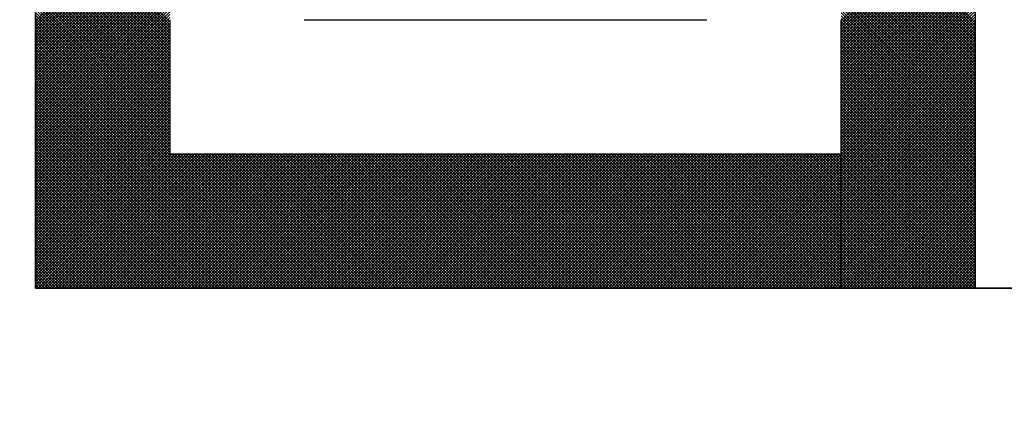
# Model space of a CAD drawing. Units: millimetres. Extents: x 0 to 1400, y -1 to 990.
# Drawn here: x 321 to 324, y 468 to 469 of the extents above; entities that cross this region are included whole.
import ezdxf

# ---------------------------------------------------------------- set-up
doc = ezdxf.new("R2010")
doc.units = ezdxf.units.MM
doc.header["$LTSCALE"] = 0.606366
doc.layers.add('NoLayerName_001', color=7, linetype='Continuous')
doc.layers.add('NoLayerName_007', color=7, linetype='Continuous')

# ---------------------------------------------------------------- blocks, each defined once
blk = doc.blocks.new('*X16')
at = {"color": 7, "linetype": 'Continuous', "lineweight": 25}
for p, q in [((0, 0.7951), (0.4, 1.1951)), ((0.4, 0.7932), (0, 1.1932)), ((0, 0.7866), (0.4, 1.1866)), ((0.4, 0.7847), (0, 1.1847)), ((0, 0.7782), (0.4, 1.1782)), ((0.4, 0.7763), (0, 1.1763)), ((0, 0.7697), (0.4, 1.1697)), ((0.4, 0.7678), (0, 1.1678)), ((0, 0.7613), (0.4, 1.1613)), ((0.4, 0.7594), (0, 1.1594)), ((0, 0.7528), (0.4, 1.1528)), ((0.4, 0.751), (0, 1.151)), ((0, 0.7444), (0.4, 1.1444)), ((0.4, 0.7425), (0, 1.1425)), ((0, 0.7359), (0.4, 1.1359)), ((0.4, 0.7341), (0, 1.1341)), ((0, 0.7275), (0.4, 1.1275)), ((0.4, 0.7256), (0, 1.1256)), ((0, 0.7191), (0.4, 1.1191)), ((0.4, 0.7172), (0, 1.1172)), ((0, 0.7106), (0.4, 1.1106)), ((0.4, 0.7087), (0, 1.1087)), ((0, 0.7022), (0.4, 1.1022)), ((0.4, 0.7003), (0, 1.1003)), ((0, 0.6937), (0.4, 1.0937)), ((0.4, 0.6918), (0, 1.0918)), ((0, 0.6853), (0.4, 1.0853)), ((0.4, 0.6834), (0, 1.0834)), ((0, 0.6768), (0.4, 1.0768)), ((0.4, 0.6749), (0, 1.0749)), ((0, 0.6684), (0.4, 1.0684)), ((0.4, 0.6665), (0, 1.0665)), ((0, 0.6599), (0.4, 1.0599)), ((0.4, 0.6581), (0, 1.0581)), ((0, 0.6515), (0.4, 1.0515)), ((0.4, 0.6496), (0, 1.0496)), ((0, 0.643), (0.4, 1.043)), ((0.4, 0.6412), (0, 1.0412)), ((0, 0.6346), (0.4, 1.0346)), ((0.4, 0.6327), (0, 1.0327)), ((0, 0.6261), (0.4, 1.0261)), ((0.4, 0.6243), (0, 1.0243)), ((0, 0.6177), (0.4, 1.0177)), ((0.4, 0.6158), (0, 1.0158)), ((0, 0.6093), (0.4, 1.0093)), ((0.4, 0.6074), (0, 1.0074)), ((0, 0.6008), (0.4, 1.0008)), ((0.4, 0.5989), (0, 0.9989)), ((0, 0.5924), (0.4, 0.9924)), ((0.4, 0.5905), (0, 0.9905)), ((0, 0.5839), (0.4, 0.9839)), ((0.4, 0.582), (0, 0.982)), ((0, 0.5755), (0.4, 0.9755)), ((0.4, 0.5736), (0, 0.9736)), ((0, 0.567), (0.4, 0.967)), ((0.4, 0.5651), (0, 0.9651)), ((0, 0.5586), (0.4, 0.9586)), ((0.4, 0.5567), (0, 0.9567)), ((0, 0.5501), (0.4, 0.9501)), ((0.4, 0.5483), (0, 0.9483)), ((0, 0.5417), (0.4, 0.9417)), ((0.4, 0.5398), (0, 0.9398)), ((0, 0.5332), (0.4, 0.9332)), ((0.4, 0.5314), (0, 0.9314)), ((0, 0.5248), (0.4, 0.9248)), ((0.4, 0.5229), (0, 0.9229)), ((0, 0.5164), (0.4, 0.9164)), ((0.4, 0.5145), (0, 0.9145)), ((0, 0.5079), (0.4, 0.9079)), ((0.4, 0.506), (0, 0.906)), ((0, 0.4995), (0.4, 0.8995)), ((0.4, 0.4976), (0, 0.8976)), ((0, 0.491), (0.4, 0.891)), ((0.4, 0.4891), (0, 0.8891)), ((0, 0.4826), (0.4, 0.8826)), ((0.4, 0.4807), (0, 0.8807)), ((0, 0.4741), (0.4, 0.8741)), ((0.4, 0.4722), (0, 0.8722)), ((0, 0.4657), (0.4, 0.8657)), ((0.4, 0.4638), (0, 0.8638)), ((0, 0.4572), (0.4, 0.8572)), ((0.4, 0.4554), (0, 0.8554)), ((0, 0.4488), (0.4, 0.8488)), ((0.4, 0.4469), (0, 0.8469)), ((0, 0.4403), (0.4, 0.8403)), ((0.4, 0.4385), (0, 0.8385)), ((0, 0.4319), (0.4, 0.8319)), ((0.4, 0.43), (0, 0.83)), ((0, 0.4235), (0.4, 0.8235)), ((0.4, 0.4216), (0, 0.8216)), ((0, 0.415), (0.4, 0.815)), ((0.4, 0.4131), (0, 0.8131)), ((0, 0.4066), (0.4, 0.8066)), ((0.4, 0.4047), (0, 0.8047)), ((0, 0.3981), (0.4, 0.7981)), ((0.7962, 0), (0, 0.7962)), ((0, 0.3897), (0.4, 0.7897)), ((0.7878, 0), (0, 0.7878)), ((0, 0.3812), (0.4, 0.7812)), ((0.7793, 0), (0, 0.7793)), ((0, 0.3728), (0.4, 0.7728)), ((0.7709, 0), (0, 0.7709)), ((0, 0.3643), (0.4, 0.7643)), ((0.7624, 0), (0, 0.7625)), ((0, 0.3559), (0.4, 0.7559)), ((0.754, 0), (0, 0.754)), ((0, 0.3474), (0.4, 0.7474)), ((0.7456, 0), (0, 0.7456)), ((0, 0.339), (0.4, 0.739)), ((0.7371, 0), (0, 0.7371)), ((0, 0.3305), (0.4, 0.7305)), ((0.7287, 0), (0, 0.7287)), ((0, 0.3221), (0.4, 0.7221)), ((0.7202, 0), (0, 0.7202)), ((0, 0.3137), (0.4, 0.7137)), ((0.7118, 0), (0, 0.7118)), ((0, 0.3052), (0.4, 0.7052)), ((0.7033, 0), (0, 0.7033)), ((0, 0.2968), (0.4, 0.6968)), ((0.6949, 0), (0, 0.6949)), ((0, 0.2883), (0.4, 0.6883)), ((0.6864, 0), (0, 0.6864)), ((0, 0.2799), (0.4, 0.6799)), ((0.678, 0), (0, 0.678)), ((0, 0.2714), (0.4, 0.6714)), ((0.6695, 0), (0, 0.6695)), ((0, 0.263), (0.4, 0.663)), ((0.6611, 0), (0, 0.6611)), ((0, 0.2545), (0.4, 0.6545)), ((0.6526, 0), (0, 0.6527)), ((0, 0.2461), (0.4, 0.6461)), ((0.6442, 0), (0, 0.6442)), ((0, 0.2376), (0.4, 0.6376)), ((0.6358, 0), (0, 0.6358)), ((0, 0.2292), (0.4, 0.6292)), ((0.6273, 0), (0, 0.6273)), ((0, 0.2208), (0.4, 0.6208)), ((0.6189, 0), (0, 0.6189)), ((0, 0.2123), (0.4, 0.6123)), ((0.6104, 0), (0, 0.6104)), ((0, 0.2039), (0.4, 0.6039)), ((0.602, 0), (0, 0.602)), ((0, 0.1954), (0.4, 0.5954)), ((0.5935, 0), (0, 0.5935)), ((0, 0.187), (0.4, 0.587)), ((0.5851, 0), (0, 0.5851)), ((0, 0.1785), (0.4, 0.5785)), ((0.5766, 0), (0, 0.5766)), ((0, 0.1701), (0.4, 0.5701)), ((0.5682, 0), (0, 0.5682)), ((0, 0.1616), (0.4, 0.5616)), ((0.5597, 0), (0, 0.5598)), ((0, 0.1532), (0.4, 0.5532)), ((0.5513, 0), (0, 0.5513)), ((0, 0.1447), (0.4, 0.5447)), ((0.5429, 0), (0, 0.5429)), ((0, 0.1363), (0.4, 0.5363)), ((0.5344, 0), (0, 0.5344)), ((0, 0.1279), (0.4, 0.5279)), ((0.526, 0), (0, 0.526)), ((0, 0.1194), (0.4, 0.5194)), ((0.5175, 0), (0, 0.5175)), ((0, 0.111), (0.4, 0.511)), ((0.5091, 0), (0, 0.5091)), ((0, 0.1025), (0.4, 0.5025)), ((0.5006, 0), (0, 0.5006)), ((0, 0.0941), (0.4, 0.4941)), ((0.4922, 0), (0, 0.4922)), ((0, 0.0856), (0.4, 0.4856)), ((0.4837, 0), (0, 0.4837)), ((0, 0.0772), (0.4, 0.4772)), ((0.4753, 0), (0, 0.4753)), ((0, 0.0687), (0.4, 0.4687)), ((0.4668, 0), (0, 0.4669)), ((0, 0.0603), (0.4, 0.4603)), ((0.4584, 0), (0, 0.4584)), ((0, 0.0518), (0.4, 0.4518)), ((0.45, 0), (0, 0.45)), ((0, 0.0434), (0.4, 0.4434)), ((0.4415, 0), (0, 0.4415)), ((0, 0.0349), (0.4, 0.4349)), ((0.4331, 0), (0, 0.4331)), ((0, 0.0265), (0.4, 0.4265)), ((0.4246, 0), (0, 0.4246)), ((0, 0.0181), (0.4, 0.4181)), ((0.4162, 0), (0, 0.4162)), ((0, 0.0096), (0.4, 0.4096)), ((0.4077, 0), (0, 0.4077)), ((0, 0.0012), (0.4, 0.4012)), ((0.3993, 0), (0, 0.3993)), ((0.3908, 0), (0, 0.3908)), ((0.3824, 0), (0, 0.3824)), ((0.0073, 0), (0.4073, 0.4)), ((0.0157, 0), (0.4157, 0.4)), ((0.0242, 0), (0.4242, 0.4)), ((0.0326, 0), (0.4326, 0.4)), ((0.041, 0), (0.441, 0.4)), ((0.0495, 0), (0.4495, 0.4)), ((0.0579, 0), (0.4579, 0.4)), ((0.0664, 0), (0.4664, 0.4)), ((0.0748, 0), (0.4748, 0.4)), ((0.0833, 0), (0.4833, 0.4)), ((0.0917, 0), (0.4917, 0.4)), ((0.1002, 0), (0.5002, 0.4)), ((0.1086, 0), (0.5086, 0.4)), ((0.1171, 0), (0.5171, 0.4)), ((0.1255, 0), (0.5255, 0.4)), ((0.1339, 0), (0.5339, 0.4)), ((0.1424, 0), (0.5424, 0.4)), ((0.1508, 0), (0.5508, 0.4)), ((0.1593, 0), (0.5593, 0.4)), ((0.1677, 0), (0.5677, 0.4)), ((0.1762, 0), (0.5762, 0.4)), ((0.1846, 0), (0.5846, 0.4)), ((0.1931, 0), (0.5931, 0.4)), ((0.2015, 0), (0.6015, 0.4)), ((0.21, 0), (0.61, 0.4)), ((0.2184, 0), (0.6184, 0.4)), ((0.2269, 0), (0.6269, 0.4)), ((0.2353, 0), (0.6353, 0.4)), ((0.2437, 0), (0.6437, 0.4)), ((0.2522, 0), (0.6522, 0.4)), ((0.2606, 0), (0.6606, 0.4)), ((0.2691, 0), (0.6691, 0.4)), ((0.2775, 0), (0.6775, 0.4)), ((0.286, 0), (0.686, 0.4)), ((0.2944, 0), (0.6944, 0.4)), ((0.3029, 0), (0.7029, 0.4)), ((0.3113, 0), (0.7113, 0.4)), ((0.3198, 0), (0.7198, 0.4)), ((0.3282, 0), (0.7282, 0.4)), ((0.3366, 0), (0.7366, 0.4)), ((0.3451, 0), (0.7451, 0.4)), ((0.3535, 0), (0.7535, 0.4)), ((0.362, 0), (0.762, 0.4)), ((0.3704, 0), (0.7704, 0.4)), ((0.3789, 0), (0.7789, 0.4)), ((0.3873, 0), (0.7873, 0.4)), ((0.3958, 0), (0.7958, 0.4)), ((0.4042, 0), (0.8042, 0.4)), ((0.8047, 0), (0.4047, 0.4)), ((0.4127, 0), (0.8127, 0.4)), ((0.8131, 0), (0.4131, 0.4)), ((0.4211, 0), (0.8211, 0.4)), ((0.8216, 0), (0.4216, 0.4)), ((0.4295, 0), (0.8295, 0.4)), ((0.83, 0), (0.43, 0.4)), ((0.438, 0), (0.838, 0.4)), ((0.8385, 0), (0.4385, 0.4)), ((0.4464, 0), (0.8464, 0.4)), ((0.8469, 0), (0.4469, 0.4)), ((0.4549, 0), (0.8549, 0.4)), ((0.8553, 0), (0.4553, 0.4)), ((0.4633, 0), (0.8633, 0.4)), ((0.8638, 0), (0.4638, 0.4)), ((0.4718, 0), (0.8718, 0.4)), ((0.8722, 0), (0.4722, 0.4)), ((0.4802, 0), (0.8802, 0.4)), ((0.8807, 0), (0.4807, 0.4)), ((0.4887, 0), (0.8887, 0.4)), ((0.8891, 0), (0.4891, 0.4)), ((0.4971, 0), (0.8971, 0.4)), ((0.8976, 0), (0.4976, 0.4)), ((0.5056, 0), (0.9056, 0.4)), ((0.906, 0), (0.506, 0.4)), ((0.514, 0), (0.914, 0.4)), ((0.9145, 0), (0.5145, 0.4)), ((0.5225, 0), (0.9225, 0.4)), ((0.9229, 0), (0.5229, 0.4)), ((0.5309, 0), (0.9309, 0.4)), ((0.9314, 0), (0.5314, 0.4)), ((0.5393, 0), (0.9393, 0.4)), ((0.9398, 0), (0.5398, 0.4)), ((0.5478, 0), (0.9478, 0.4)), ((0.9482, 0), (0.5482, 0.4)), ((0.5562, 0), (0.9562, 0.4)), ((0.9567, 0), (0.5567, 0.4)), ((0.5647, 0), (0.9647, 0.4)), ((0.9651, 0), (0.5651, 0.4)), ((0.5731, 0), (0.9731, 0.4)), ((0.9736, 0), (0.5736, 0.4)), ((0.5816, 0), (0.9816, 0.4)), ((0.982, 0), (0.582, 0.4)), ((0.59, 0), (0.99, 0.4)), ((0.9905, 0), (0.5905, 0.4)), ((0.5985, 0), (0.9985, 0.4)), ((0.9989, 0), (0.5989, 0.4)), ((0.6069, 0), (1.0069, 0.4)), ((1.0074, 0), (0.6074, 0.4)), ((0.6154, 0), (1.0154, 0.4)), ((1.0158, 0), (0.6158, 0.4)), ((0.6238, 0), (1.0238, 0.4)), ((1.0243, 0), (0.6243, 0.4)), ((0.6322, 0), (1.0322, 0.4)), ((1.0327, 0), (0.6327, 0.4)), ((0.6407, 0), (1.0407, 0.4)), ((1.0412, 0), (0.6412, 0.4)), ((0.6491, 0), (1.0491, 0.4)), ((1.0496, 0), (0.6496, 0.4)), ((0.6576, 0), (1.0576, 0.4)), ((1.058, 0), (0.658, 0.4)), ((0.666, 0), (1.066, 0.4)), ((1.0665, 0), (0.6665, 0.4)), ((0.6745, 0), (1.0745, 0.4)), ((1.0749, 0), (0.6749, 0.4)), ((0.6829, 0), (1.0829, 0.4)), ((1.0834, 0), (0.6834, 0.4)), ((0.6914, 0), (1.0914, 0.4)), ((1.0918, 0), (0.6918, 0.4)), ((0.6998, 0), (1.0998, 0.4)), ((1.1003, 0), (0.7003, 0.4)), ((0.7083, 0), (1.1083, 0.4)), ((1.1087, 0), (0.7087, 0.4)), ((0.7167, 0), (1.1167, 0.4)), ((1.1172, 0), (0.7172, 0.4)), ((0.7251, 0), (1.1251, 0.4)), ((1.1256, 0), (0.7256, 0.4)), ((0.7336, 0), (1.1336, 0.4)), ((1.1341, 0), (0.7341, 0.4)), ((0.742, 0), (1.142, 0.4)), ((1.1425, 0), (0.7425, 0.4)), ((0.7505, 0), (1.1505, 0.4)), ((1.1509, 0), (0.7509, 0.4)), ((0.7589, 0), (1.1589, 0.4)), ((1.1594, 0), (0.7594, 0.4)), ((0.7674, 0), (1.1674, 0.4)), ((1.1678, 0), (0.7678, 0.4)), ((0.7758, 0), (1.1758, 0.4)), ((1.1763, 0), (0.7763, 0.4)), ((0.7843, 0), (1.1843, 0.4)), ((1.1847, 0), (0.7847, 0.4)), ((0.7927, 0), (1.1927, 0.4)), ((1.1932, 0), (0.7932, 0.4)), ((0.8012, 0), (1.2012, 0.4)), ((1.2016, 0), (0.8016, 0.4)), ((0.8096, 0), (1.2096, 0.4)), ((1.2101, 0), (0.8101, 0.4)), ((0.8181, 0), (1.2181, 0.4)), ((1.2185, 0), (0.8185, 0.4)), ((0.8265, 0), (1.2265, 0.4)), ((1.227, 0), (0.827, 0.4)), ((0.8349, 0), (1.2349, 0.4)), ((1.2354, 0), (0.8354, 0.4)), ((0.8434, 0), (1.2434, 0.4)), ((1.2438, 0), (0.8438, 0.4)), ((0.8518, 0), (1.2518, 0.4)), ((1.2523, 0), (0.8523, 0.4)), ((0.8603, 0), (1.2603, 0.4)), ((1.2607, 0), (0.8607, 0.4)), ((0.8687, 0), (1.2687, 0.4)), ((1.2692, 0), (0.8692, 0.4)), ((0.8772, 0), (1.2772, 0.4)), ((1.2776, 0), (0.8776, 0.4)), ((0.8856, 0), (1.2856, 0.4)), ((1.2861, 0), (0.8861, 0.4)), ((0.8941, 0), (1.2941, 0.4)), ((1.2945, 0), (0.8945, 0.4)), ((0.9025, 0), (1.3025, 0.4)), ((1.303, 0), (0.903, 0.4)), ((0.911, 0), (1.311, 0.4)), ((1.3114, 0), (0.9114, 0.4)), ((0.9194, 0), (1.3194, 0.4)), ((1.3199, 0), (0.9199, 0.4)), ((0.9278, 0), (1.3278, 0.4)), ((1.3283, 0), (0.9283, 0.4)), ((0.9363, 0), (1.3363, 0.4)), ((1.3368, 0), (0.9368, 0.4)), ((0.9447, 0), (1.3447, 0.4)), ((1.3452, 0), (0.9452, 0.4)), ((0.9532, 0), (1.3532, 0.4)), ((1.3536, 0), (0.9536, 0.4)), ((0.9616, 0), (1.3616, 0.4)), ((1.3621, 0), (0.9621, 0.4)), ((0.9701, 0), (1.3701, 0.4)), ((1.3705, 0), (0.9705, 0.4)), ((0.9785, 0), (1.3785, 0.4)), ((1.379, 0), (0.979, 0.4)), ((0.987, 0), (1.387, 0.4)), ((1.3874, 0), (0.9874, 0.4)), ((0.9954, 0), (1.3954, 0.4)), ((1.3959, 0), (0.9959, 0.4)), ((1.0039, 0), (1.4039, 0.4)), ((1.4043, 0), (1.0043, 0.4)), ((1.0123, 0), (1.4123, 0.4)), ((1.4128, 0), (1.0128, 0.4)), ((1.0207, 0), (1.4207, 0.4)), ((1.4212, 0), (1.0212, 0.4)), ((1.0292, 0), (1.4292, 0.4)), ((1.4297, 0), (1.0297, 0.4)), ((1.0376, 0), (1.4376, 0.4)), ((1.4381, 0), (1.0381, 0.4)), ((1.0461, 0), (1.4461, 0.4)), ((1.4465, 0), (1.0465, 0.4)), ((1.0545, 0), (1.4545, 0.4)), ((1.455, 0), (1.055, 0.4)), ((1.063, 0), (1.463, 0.4)), ((1.4634, 0), (1.0634, 0.4)), ((1.0714, 0), (1.4714, 0.4)), ((1.4719, 0), (1.0719, 0.4)), ((1.0799, 0), (1.4799, 0.4)), ((1.4803, 0), (1.0803, 0.4)), ((1.0883, 0), (1.4883, 0.4)), ((1.4888, 0), (1.0888, 0.4)), ((1.0968, 0), (1.4968, 0.4)), ((1.4972, 0), (1.0972, 0.4)), ((1.1052, 0), (1.5052, 0.4)), ((1.5057, 0), (1.1057, 0.4)), ((1.1137, 0), (1.5137, 0.4)), ((1.5141, 0), (1.1141, 0.4)), ((1.1221, 0), (1.5221, 0.4)), ((1.5226, 0), (1.1226, 0.4)), ((1.1305, 0), (1.5305, 0.4)), ((1.531, 0), (1.131, 0.4)), ((1.139, 0), (1.539, 0.4)), ((1.5394, 0), (1.1394, 0.4)), ((1.1474, 0), (1.5474, 0.4)), ((1.5479, 0), (1.1479, 0.4)), ((1.1559, 0), (1.5559, 0.4)), ((1.5563, 0), (1.1563, 0.4)), ((1.1643, 0), (1.5643, 0.4)), ((1.5648, 0), (1.1648, 0.4)), ((1.1728, 0), (1.5728, 0.4)), ((1.5732, 0), (1.1732, 0.4)), ((1.1812, 0), (1.5812, 0.4)), ((1.5817, 0), (1.1817, 0.4)), ((1.1897, 0), (1.5897, 0.4)), ((1.5901, 0), (1.1901, 0.4)), ((1.1981, 0), (1.5981, 0.4)), ((1.5986, 0), (1.1986, 0.4)), ((1.2066, 0), (1.6066, 0.4)), ((1.607, 0), (1.207, 0.4)), ((1.215, 0), (1.615, 0.4)), ((1.6155, 0), (1.2155, 0.4)), ((1.2234, 0), (1.6234, 0.4)), ((1.6239, 0), (1.2239, 0.4)), ((1.2319, 0), (1.6319, 0.4)), ((1.6324, 0), (1.2324, 0.4)), ((1.2403, 0), (1.6403, 0.4)), ((1.6408, 0), (1.2408, 0.4)), ((1.2488, 0), (1.6488, 0.4)), ((1.6492, 0), (1.2492, 0.4)), ((1.2572, 0), (1.6572, 0.4)), ((1.6577, 0), (1.2577, 0.4)), ((1.2657, 0), (1.6657, 0.4)), ((1.6661, 0), (1.2661, 0.4)), ((1.2741, 0), (1.6741, 0.4)), ((1.6746, 0), (1.2746, 0.4)), ((1.2826, 0), (1.6826, 0.4)), ((1.683, 0), (1.283, 0.4)), ((1.291, 0), (1.691, 0.4)), ((1.6915, 0), (1.2915, 0.4)), ((1.2995, 0), (1.6995, 0.4)), ((1.6999, 0), (1.2999, 0.4)), ((1.3079, 0), (1.7079, 0.4)), ((1.7084, 0), (1.3084, 0.4)), ((1.3163, 0), (1.7163, 0.4)), ((1.7168, 0), (1.3168, 0.4)), ((1.3248, 0), (1.7248, 0.4)), ((1.7253, 0), (1.3253, 0.4)), ((1.3332, 0), (1.7332, 0.4)), ((1.7337, 0), (1.3337, 0.4)), ((1.3417, 0), (1.7417, 0.4)), ((1.7421, 0), (1.3421, 0.4)), ((1.3501, 0), (1.7501, 0.4)), ((1.7506, 0), (1.3506, 0.4)), ((1.3586, 0), (1.7586, 0.4)), ((1.759, 0), (1.359, 0.4)), ((1.367, 0), (1.767, 0.4)), ((1.7675, 0), (1.3675, 0.4)), ((1.3755, 0), (1.7755, 0.4)), ((1.7759, 0), (1.3759, 0.4)), ((1.3839, 0), (1.7839, 0.4)), ((1.7844, 0), (1.3844, 0.4)), ((1.3924, 0), (1.7924, 0.4)), ((1.7928, 0), (1.3928, 0.4)), ((1.4008, 0), (1.8008, 0.4)), ((1.8013, 0), (1.4013, 0.4)), ((1.4093, 0), (1.8093, 0.4)), ((1.8097, 0), (1.4097, 0.4)), ((1.4177, 0), (1.8177, 0.4)), ((1.8182, 0), (1.4182, 0.4)), ((1.4261, 0), (1.8261, 0.4)), ((1.8266, 0), (1.4266, 0.4)), ((1.4346, 0), (1.8346, 0.4)), ((1.835, 0), (1.435, 0.4)), ((1.443, 0), (1.843, 0.4)), ((1.8435, 0), (1.4435, 0.4)), ((1.4515, 0), (1.8515, 0.4)), ((1.8519, 0), (1.4519, 0.4)), ((1.4599, 0), (1.8599, 0.4)), ((1.8604, 0), (1.4604, 0.4)), ((1.4684, 0), (1.8684, 0.4)), ((1.8688, 0), (1.4688, 0.4)), ((1.4768, 0), (1.8768, 0.4)), ((1.8773, 0), (1.4773, 0.4)), ((1.4853, 0), (1.8853, 0.4)), ((1.8857, 0), (1.4857, 0.4)), ((1.4937, 0), (1.8937, 0.4)), ((1.8942, 0), (1.4942, 0.4)), ((1.5022, 0), (1.9022, 0.4)), ((1.9026, 0), (1.5026, 0.4)), ((1.5106, 0), (1.9106, 0.4)), ((1.9111, 0), (1.5111, 0.4)), ((1.519, 0), (1.919, 0.4)), ((1.9195, 0), (1.5195, 0.4)), ((1.5275, 0), (1.9275, 0.4)), ((1.928, 0), (1.528, 0.4)), ((1.5359, 0), (1.9359, 0.4)), ((1.9364, 0), (1.5364, 0.4)), ((1.5444, 0), (1.9444, 0.4)), ((1.9448, 0), (1.5448, 0.4)), ((1.5528, 0), (1.9528, 0.4)), ((1.9533, 0), (1.5533, 0.4)), ((1.5613, 0), (1.9613, 0.4)), ((1.9617, 0), (1.5617, 0.4)), ((1.5697, 0), (1.9697, 0.4)), ((1.9702, 0), (1.5702, 0.4)), ((1.5782, 0), (1.9782, 0.4)), ((1.9786, 0), (1.5786, 0.4)), ((1.5866, 0), (1.9866, 0.4)), ((1.9871, 0), (1.5871, 0.4)), ((1.5951, 0), (1.9951, 0.4)), ((1.9955, 0), (1.5955, 0.4)), ((1.6035, 0), (2.0035, 0.4)), ((2.004, 0), (1.604, 0.4)), ((1.6119, 0), (2.0119, 0.4)), ((2.0124, 0), (1.6124, 0.4)), ((1.6204, 0), (2.0204, 0.4)), ((2.0209, 0), (1.6209, 0.4)), ((1.6288, 0), (2.0288, 0.4)), ((2.0293, 0), (1.6293, 0.4)), ((1.6373, 0), (2.0373, 0.4)), ((2.0377, 0), (1.6377, 0.4)), ((1.6457, 0), (2.0457, 0.4)), ((2.0462, 0), (1.6462, 0.4)), ((1.6542, 0), (2.0542, 0.4)), ((2.0546, 0), (1.6546, 0.4)), ((1.6626, 0), (2.0626, 0.4)), ((2.0631, 0), (1.6631, 0.4)), ((1.6711, 0), (2.0711, 0.4)), ((2.0715, 0), (1.6715, 0.4)), ((1.6795, 0), (2.0795, 0.4)), ((2.08, 0), (1.68, 0.4)), ((1.688, 0), (2.088, 0.4)), ((2.0884, 0), (1.6884, 0.4)), ((1.6964, 0), (2.0964, 0.4)), ((2.0969, 0), (1.6969, 0.4)), ((1.7049, 0), (2.1049, 0.4)), ((2.1053, 0), (1.7053, 0.4)), ((1.7133, 0), (2.1133, 0.4)), ((2.1138, 0), (1.7138, 0.4)), ((1.7217, 0), (2.1217, 0.4)), ((2.1222, 0), (1.7222, 0.4)), ((1.7302, 0), (2.1302, 0.4)), ((2.1306, 0), (1.7306, 0.4)), ((1.7386, 0), (2.1386, 0.4)), ((2.1391, 0), (1.7391, 0.4)), ((1.7471, 0), (2.1471, 0.4)), ((2.1475, 0), (1.7475, 0.4)), ((1.7555, 0), (2.1555, 0.4)), ((2.156, 0), (1.756, 0.4)), ((1.764, 0), (2.164, 0.4)), ((2.1644, 0), (1.7644, 0.4)), ((1.7724, 0), (2.1724, 0.4)), ((2.1729, 0), (1.7729, 0.4)), ((1.7809, 0), (2.1809, 0.4)), ((2.1813, 0), (1.7813, 0.4)), ((1.7893, 0), (2.1893, 0.4)), ((2.1898, 0), (1.7898, 0.4)), ((1.7978, 0), (2.1978, 0.4)), ((2.1982, 0), (1.7982, 0.4)), ((1.8062, 0), (2.2062, 0.4)), ((2.2067, 0), (1.8067, 0.4)), ((1.8146, 0), (2.2146, 0.4)), ((2.2151, 0), (1.8151, 0.4)), ((1.8231, 0), (2.2231, 0.4)), ((2.2236, 0), (1.8236, 0.4)), ((1.8315, 0), (2.2315, 0.4)), ((2.232, 0), (1.832, 0.4)), ((1.84, 0), (2.24, 0.4)), ((2.2404, 0), (1.8404, 0.4)), ((1.8484, 0), (2.2484, 0.4)), ((2.2489, 0), (1.8489, 0.4)), ((1.8569, 0), (2.2569, 0.4)), ((2.2573, 0), (1.8573, 0.4)), ((1.8653, 0), (2.2653, 0.4)), ((2.2658, 0), (1.8658, 0.4)), ((1.8738, 0), (2.2738, 0.4)), ((2.2742, 0), (1.8742, 0.4)), ((1.8822, 0), (2.2822, 0.4)), ((2.2827, 0), (1.8827, 0.4)), ((1.8907, 0), (2.2907, 0.4)), ((2.2911, 0), (1.8911, 0.4)), ((1.8991, 0), (2.2991, 0.4)), ((2.2996, 0), (1.8996, 0.4)), ((1.9075, 0), (2.3075, 0.4)), ((2.308, 0), (1.908, 0.4)), ((1.916, 0), (2.316, 0.4)), ((2.3165, 0), (1.9165, 0.4)), ((1.9244, 0), (2.3244, 0.4)), ((2.3249, 0), (1.9249, 0.4)), ((1.9329, 0), (2.3329, 0.4)), ((2.3333, 0), (1.9333, 0.4)), ((1.9413, 0), (2.3413, 0.4)), ((2.3418, 0), (1.9418, 0.4)), ((1.9498, 0), (2.3498, 0.4)), ((2.3502, 0), (1.9502, 0.4)), ((1.9582, 0), (2.3582, 0.4)), ((2.3587, 0), (1.9587, 0.4)), ((1.9667, 0), (2.3667, 0.4)), ((2.3671, 0), (1.9671, 0.4)), ((1.9751, 0), (2.3751, 0.4)), ((2.3756, 0), (1.9756, 0.4)), ((1.9836, 0), (2.3836, 0.4)), ((2.384, 0), (1.984, 0.4)), ((1.992, 0), (2.392, 0.4)), ((2.3925, 0), (1.9925, 0.4)), ((2.0005, 0), (2.4, 0.3995)), ((2.4, 0.0009), (2.0009, 0.4)), ((2.0089, 0), (2.4, 0.3911)), ((2.4, 0.0094), (2.0094, 0.4)), ((2.0173, 0), (2.4, 0.3826)), ((2.4, 0.0178), (2.0178, 0.4)), ((2.4, 0.0263), (2.0262, 0.4)), ((2.4, 0.0347), (2.0347, 0.4)), ((2.4, 0.0432), (2.0431, 0.4)), ((2.4, 0.0516), (2.0516, 0.4)), ((2.4, 0.06), (2.06, 0.4)), ((2.4, 0.0685), (2.0685, 0.4)), ((2.4, 0.0769), (2.0769, 0.4)), ((2.4, 0.0854), (2.0854, 0.4)), ((2.4, 0.0938), (2.0938, 0.4)), ((2.4, 0.1023), (2.1023, 0.4)), ((2.4, 0.1107), (2.1107, 0.4)), ((2.4, 0.1192), (2.1192, 0.4)), ((2.4, 0.1276), (2.1276, 0.4)), ((2.4, 0.1361), (2.136, 0.4)), ((2.4, 0.1445), (2.1445, 0.4)), ((2.4, 0.1529), (2.1529, 0.4)), ((2.4, 0.1614), (2.1614, 0.4)), ((2.4, 0.1698), (2.1698, 0.4)), ((2.4, 0.1783), (2.1783, 0.4)), ((2.4, 0.1867), (2.1867, 0.4)), ((2.4, 0.1952), (2.1952, 0.4)), ((2.4, 0.2036), (2.2036, 0.4)), ((2.4, 0.2121), (2.2121, 0.4)), ((2.4, 0.2205), (2.2205, 0.4)), ((2.4, 0.229), (2.2289, 0.4)), ((2.4, 0.2374), (2.2374, 0.4)), ((2.4, 0.2458), (2.2458, 0.4)), ((2.4, 0.2543), (2.2543, 0.4)), ((2.4, 0.2627), (2.2627, 0.4)), ((2.4, 0.2712), (2.2712, 0.4)), ((2.4, 0.2796), (2.2796, 0.4)), ((2.4, 0.2881), (2.2881, 0.4)), ((2.4, 0.2965), (2.2965, 0.4)), ((2.4, 0.305), (2.305, 0.4)), ((2.4, 0.3134), (2.3134, 0.4)), ((2.4, 0.3219), (2.3218, 0.4)), ((2.4, 0.3303), (2.3303, 0.4)), ((2.4, 0.3388), (2.3387, 0.4)), ((2.4, 0.3472), (2.3472, 0.4)), ((2.4, 0.3556), (2.3556, 0.4)), ((2.4, 0.3641), (2.3641, 0.4)), ((2.4, 0.3725), (2.3725, 0.4)), ((2.4, 0.381), (2.381, 0.4)), ((2.4, 0.3894), (2.3894, 0.4)), ((2.4, 0.3979), (2.3979, 0.4)), ((0.3739, 0), (0, 0.3739)), ((0.3655, 0), (0, 0.3655)), ((0.357, 0), (0, 0.3571)), ((2.0258, 0), (2.4, 0.3742)), ((2.0342, 0), (2.4, 0.3657)), ((2.0427, 0), (2.4, 0.3573)), ((0.3486, 0), (0, 0.3486)), ((0.3402, 0), (0, 0.3402)), ((0.3317, 0), (0, 0.3317)), ((0.3233, 0), (0, 0.3233)), ((2.0511, 0), (2.4, 0.3489)), ((2.0596, 0), (2.4, 0.3404)), ((2.068, 0), (2.4, 0.332)), ((2.0765, 0), (2.4, 0.3235)), ((0.3148, 0), (0, 0.3148)), ((0.3064, 0), (0, 0.3064)), ((0.2979, 0), (0, 0.2979)), ((2.0849, 0), (2.4, 0.3151)), ((2.0934, 0), (2.4, 0.3066)), ((2.1018, 0), (2.4, 0.2982)), ((0.2895, 0), (0, 0.2895)), ((0.281, 0), (0, 0.281)), ((0.2726, 0), (0, 0.2726)), ((0.2641, 0), (0, 0.2642)), ((2.1102, 0), (2.4, 0.2897)), ((2.1187, 0), (2.4, 0.2813)), ((2.1271, 0), (2.4, 0.2728)), ((2.1356, 0), (2.4, 0.2644)), ((0.2557, 0), (0, 0.2557)), ((0.2473, 0), (0, 0.2473)), ((0.2388, 0), (0, 0.2388)), ((2.144, 0), (2.4, 0.256)), ((2.1525, 0), (2.4, 0.2475)), ((2.1609, 0), (2.4, 0.2391)), ((0.2304, 0), (0, 0.2304)), ((0.2219, 0), (0, 0.2219)), ((0.2135, 0), (0, 0.2135)), ((2.1694, 0), (2.4, 0.2306)), ((2.1778, 0), (2.4, 0.2222)), ((2.1863, 0), (2.4, 0.2137)), ((0.205, 0), (0, 0.205)), ((0.1966, 0), (0, 0.1966)), ((0.1881, 0), (0, 0.1881)), ((0.1797, 0), (0, 0.1797)), ((2.1947, 0), (2.4, 0.2053)), ((2.2031, 0), (2.4, 0.1968)), ((2.2116, 0), (2.4, 0.1884)), ((2.22, 0), (2.4, 0.1799)), ((0.1712, 0), (0, 0.1713)), ((0.1628, 0), (0, 0.1628)), ((0.1544, 0), (0, 0.1544)), ((2.2285, 0), (2.4, 0.1715)), ((2.2369, 0), (2.4, 0.1631)), ((2.2454, 0), (2.4, 0.1546)), ((0.1459, 0), (0, 0.1459)), ((0.1375, 0), (0, 0.1375)), ((0.129, 0), (0, 0.129)), ((0.1206, 0), (0, 0.1206)), ((2.2538, 0), (2.4, 0.1462)), ((2.2623, 0), (2.4, 0.1377)), ((2.2707, 0), (2.4, 0.1293)), ((2.2792, 0), (2.4, 0.1208)), ((0.1121, 0), (0, 0.1121)), ((0.1037, 0), (0, 0.1037)), ((0.0952, 0), (0, 0.0952)), ((2.2876, 0), (2.4, 0.1124)), ((2.2961, 0), (2.4, 0.1039)), ((2.3045, 0), (2.4, 0.0955)), ((0.0868, 0), (0, 0.0868)), ((0.0783, 0), (0, 0.0783)), ((0.0699, 0), (0, 0.0699)), ((0.0614, 0), (0, 0.0615)), ((2.3129, 0), (2.4, 0.087)), ((2.3214, 0), (2.4, 0.0786)), ((2.3298, 0), (2.4, 0.0701)), ((2.3383, 0), (2.4, 0.0617)), ((0.053, 0), (0, 0.053)), ((0.0446, 0), (0, 0.0446)), ((0.0361, 0), (0, 0.0361)), ((2.3467, 0), (2.4, 0.0533)), ((2.3552, 0), (2.4, 0.0448)), ((2.3636, 0), (2.4, 0.0364)), ((0.0277, 0), (0, 0.0277)), ((0.0192, 0), (0, 0.0192)), ((0.0108, 0), (0, 0.0108)), ((0.0023, 0), (0, 0.0023)), ((2.3721, 0), (2.4, 0.0279)), ((2.3805, 0), (2.4, 0.0195)), ((2.389, 0), (2.4, 0.011)), ((2.3974, 0), (2.4, 0.0026))]:
    blk.add_line(p, q, dxfattribs=at)
blk = doc.blocks.new('*X17')
at = {"color": 7, "linetype": 'Continuous', "lineweight": 25}
for p, q in [((2, 0.7965), (2.4, 1.1965)), ((2.4, 0.7918), (2, 1.1918)), ((2, 0.788), (2.4, 1.188)), ((2.4, 0.7833), (2, 1.1833)), ((2, 0.7796), (2.4, 1.1796)), ((2.4, 0.7749), (2, 1.1749)), ((2, 0.7711), (2.4, 1.1711)), ((2.4, 0.7664), (2, 1.1664)), ((2, 0.7627), (2.4, 1.1627)), ((2.4, 0.758), (2, 1.158)), ((2, 0.7543), (2.4, 1.1543)), ((2.4, 0.7495), (2, 1.1495)), ((2, 0.7458), (2.4, 1.1458)), ((2.4, 0.7411), (2, 1.1411)), ((2, 0.7374), (2.4, 1.1374)), ((2.4, 0.7326), (2, 1.1326)), ((2, 0.7289), (2.4, 1.1289)), ((2.4, 0.7242), (2, 1.1242)), ((2, 0.7205), (2.4, 1.1205)), ((2.4, 0.7158), (2, 1.1158)), ((2, 0.712), (2.4, 1.112)), ((2.4, 0.7073), (2, 1.1073)), ((2, 0.7036), (2.4, 1.1036)), ((2.4, 0.6989), (2, 1.0989)), ((2, 0.6951), (2.4, 1.0951)), ((2.4, 0.6904), (2, 1.0904)), ((2, 0.6867), (2.4, 1.0867)), ((2.4, 0.682), (2, 1.082)), ((2, 0.6782), (2.4, 1.0782)), ((2.4, 0.6735), (2, 1.0735)), ((2, 0.6698), (2.4, 1.0698)), ((2.4, 0.6651), (2, 1.0651)), ((2, 0.6613), (2.4, 1.0613)), ((2.4, 0.6566), (2, 1.0566)), ((2, 0.6529), (2.4, 1.0529)), ((2.4, 0.6482), (2, 1.0482)), ((2, 0.6445), (2.4, 1.0445)), ((2.4, 0.6397), (2, 1.0397)), ((2, 0.636), (2.4, 1.036)), ((2.4, 0.6313), (2, 1.0313)), ((2, 0.6276), (2.4, 1.0276)), ((2.4, 0.6229), (2, 1.0229)), ((2, 0.6191), (2.4, 1.0191)), ((2.4, 0.6144), (2, 1.0144)), ((2, 0.6107), (2.4, 1.0107)), ((2.4, 0.606), (2, 1.006)), ((2, 0.6022), (2.4, 1.0022)), ((2.4, 0.5975), (2, 0.9975)), ((2, 0.5938), (2.4, 0.9938)), ((2.4, 0.5891), (2, 0.9891)), ((2, 0.5853), (2.4, 0.9853)), ((2.4, 0.5806), (2, 0.9806)), ((2, 0.5769), (2.4, 0.9769)), ((2.4, 0.5722), (2, 0.9722)), ((2, 0.5684), (2.4, 0.9684)), ((2.4, 0.5637), (2, 0.9637)), ((2, 0.56), (2.4, 0.96)), ((2.4, 0.5553), (2, 0.9553)), ((2, 0.5516), (2.4, 0.9516)), ((2.4, 0.5468), (2, 0.9468)), ((2, 0.5431), (2.4, 0.9431)), ((2.4, 0.5384), (2, 0.9384)), ((2, 0.5347), (2.4, 0.9347)), ((2.4, 0.53), (2, 0.93)), ((2, 0.5262), (2.4, 0.9262)), ((2.4, 0.5215), (2, 0.9215)), ((2, 0.5178), (2.4, 0.9178)), ((2.4, 0.5131), (2, 0.9131)), ((2, 0.5093), (2.4, 0.9093)), ((2.4, 0.5046), (2, 0.9046)), ((2, 0.5009), (2.4, 0.9009)), ((2.4, 0.4962), (2, 0.8962)), ((2, 0.4924), (2.4, 0.8924)), ((2.4, 0.4877), (2, 0.8877)), ((2, 0.484), (2.4, 0.884)), ((2.4, 0.4793), (2, 0.8793)), ((2, 0.4755), (2.4, 0.8755)), ((2.4, 0.4708), (2, 0.8708)), ((2, 0.4671), (2.4, 0.8671)), ((2.4, 0.4624), (2, 0.8624)), ((2, 0.4587), (2.4, 0.8587)), ((2.4, 0.4539), (2, 0.8539)), ((2, 0.4502), (2.4, 0.8502)), ((2.4, 0.4455), (2, 0.8455)), ((2, 0.4418), (2.4, 0.8418)), ((2.4, 0.437), (2, 0.837)), ((2, 0.4333), (2.4, 0.8333)), ((2.4, 0.4286), (2, 0.8286)), ((2, 0.4249), (2.4, 0.8249)), ((2.4, 0.4202), (2, 0.8202)), ((2, 0.4164), (2.4, 0.8164)), ((2.4, 0.4117), (2, 0.8117)), ((2, 0.408), (2.4, 0.808)), ((2.4, 0.4033), (2, 0.8033)), ((2, 0.3995), (2.4, 0.7995)), ((2.4, 0.3948), (2, 0.7948)), ((2, 0.3911), (2.4, 0.7911)), ((2.4, 0.3864), (2, 0.7864)), ((2, 0.3826), (2.4, 0.7826)), ((2.4, 0.3779), (2, 0.7779)), ((2, 0.3742), (2.4, 0.7742)), ((2.4, 0.3695), (2, 0.7695)), ((2, 0.3657), (2.4, 0.7657)), ((2.4, 0.361), (2, 0.761)), ((2, 0.3573), (2.4, 0.7573)), ((2.4, 0.3526), (2, 0.7526)), ((2, 0.3489), (2.4, 0.7489)), ((2.4, 0.3441), (2, 0.7441)), ((2, 0.3404), (2.4, 0.7404)), ((2.4, 0.3357), (2, 0.7357)), ((2, 0.332), (2.4, 0.732)), ((2.4, 0.3273), (2, 0.7273)), ((2, 0.3235), (2.4, 0.7235)), ((2.4, 0.3188), (2, 0.7188)), ((2, 0.3151), (2.4, 0.7151)), ((2.4, 0.3104), (2, 0.7104)), ((2, 0.3066), (2.4, 0.7066)), ((2.4, 0.3019), (2, 0.7019)), ((2, 0.2982), (2.4, 0.6982)), ((2.4, 0.2935), (2, 0.6935)), ((2, 0.2897), (2.4, 0.6897)), ((2.4, 0.285), (2, 0.685)), ((2, 0.2813), (2.4, 0.6813)), ((2.4, 0.2766), (2, 0.6766)), ((2, 0.2728), (2.4, 0.6728)), ((2.4, 0.2681), (2, 0.6681)), ((2, 0.2644), (2.4, 0.6644)), ((2.4, 0.2597), (2, 0.6597)), ((2, 0.256), (2.4, 0.656)), ((2.4, 0.2512), (2, 0.6512)), ((2, 0.2475), (2.4, 0.6475)), ((2.4, 0.2428), (2, 0.6428)), ((2, 0.2391), (2.4, 0.6391)), ((2.4, 0.2344), (2, 0.6344)), ((2, 0.2306), (2.4, 0.6306)), ((2.4, 0.2259), (2, 0.6259)), ((2, 0.2222), (2.4, 0.6222)), ((2.4, 0.2175), (2, 0.6175)), ((2, 0.2137), (2.4, 0.6137)), ((2.4, 0.209), (2, 0.609)), ((2, 0.2053), (2.4, 0.6053)), ((2.4, 0.2006), (2, 0.6006)), ((2, 0.1968), (2.4, 0.5968)), ((2.4, 0.1921), (2, 0.5921)), ((2, 0.1884), (2.4, 0.5884)), ((2.4, 0.1837), (2, 0.5837)), ((2, 0.1799), (2.4, 0.5799)), ((2.4, 0.1752), (2, 0.5752)), ((2, 0.1715), (2.4, 0.5715)), ((2.4, 0.1668), (2, 0.5668)), ((2, 0.1631), (2.4, 0.5631)), ((2.4, 0.1583), (2, 0.5583)), ((2, 0.1546), (2.4, 0.5546)), ((2.4, 0.1499), (2, 0.5499)), ((2, 0.1462), (2.4, 0.5462)), ((2.4, 0.1414), (2, 0.5414)), ((2, 0.1377), (2.4, 0.5377)), ((2.4, 0.133), (2, 0.533)), ((2, 0.1293), (2.4, 0.5293)), ((2.4, 0.1246), (2, 0.5246)), ((2, 0.1208), (2.4, 0.5208)), ((2.4, 0.1161), (2, 0.5161)), ((2, 0.1124), (2.4, 0.5124)), ((2.4, 0.1077), (2, 0.5077)), ((2, 0.1039), (2.4, 0.5039)), ((2.4, 0.0992), (2, 0.4992)), ((2, 0.0955), (2.4, 0.4955)), ((2.4, 0.0908), (2, 0.4908)), ((2, 0.087), (2.4, 0.487)), ((2.4, 0.0823), (2, 0.4823)), ((2, 0.0786), (2.4, 0.4786)), ((2.4, 0.0739), (2, 0.4739)), ((2, 0.0701), (2.4, 0.4701)), ((2.4, 0.0654), (2, 0.4654)), ((2, 0.0617), (2.4, 0.4617)), ((2.4, 0.057), (2, 0.457)), ((2, 0.0533), (2.4, 0.4533)), ((2.4, 0.0485), (2, 0.4485)), ((2, 0.0448), (2.4, 0.4448)), ((2.4, 0.0401), (2, 0.4401)), ((2, 0.0364), (2.4, 0.4364)), ((2.4, 0.0317), (2, 0.4317)), ((2, 0.0279), (2.4, 0.4279)), ((2.4, 0.0232), (2, 0.4232)), ((2, 0.0195), (2.4, 0.4195)), ((2.4, 0.0148), (2, 0.4148)), ((2, 0.011), (2.4, 0.411)), ((2.4, 0.0063), (2, 0.4063)), ((2, 0.0026), (2.4, 0.4026)), ((2.3979, 0), (2, 0.3979)), ((2.3894, 0), (2, 0.3894)), ((2.0059, 0), (2.4, 0.3941)), ((2.0143, 0), (2.4, 0.3857)), ((2.381, 0), (2, 0.381)), ((2.3725, 0), (2, 0.3725)), ((2.3641, 0), (2, 0.3641)), ((2.3556, 0), (2, 0.3556)), ((2.0227, 0), (2.4, 0.3772)), ((2.0312, 0), (2.4, 0.3688)), ((2.0396, 0), (2.4, 0.3604)), ((2.3472, 0), (2, 0.3472)), ((2.3387, 0), (2, 0.3388)), ((2.3303, 0), (2, 0.3303)), ((2.0481, 0), (2.4, 0.3519)), ((2.0565, 0), (2.4, 0.3435)), ((2.065, 0), (2.4, 0.335)), ((2.0734, 0), (2.4, 0.3266)), ((2.3219, 0), (2, 0.3219)), ((2.3134, 0), (2, 0.3134)), ((2.305, 0), (2, 0.305)), ((2.2965, 0), (2, 0.2965)), ((2.0819, 0), (2.4, 0.3181)), ((2.0903, 0), (2.4, 0.3097)), ((2.0988, 0), (2.4, 0.3012)), ((2.2881, 0), (2, 0.2881)), ((2.2796, 0), (2, 0.2796)), ((2.2712, 0), (2, 0.2712)), ((2.1072, 0), (2.4, 0.2928)), ((2.1156, 0), (2.4, 0.2843)), ((2.1241, 0), (2.4, 0.2759)), ((2.1325, 0), (2.4, 0.2675)), ((2.2627, 0), (2, 0.2627)), ((2.2543, 0), (2, 0.2543)), ((2.2458, 0), (2, 0.2458)), ((2.2374, 0), (2, 0.2374)), ((2.141, 0), (2.4, 0.259)), ((2.1494, 0), (2.4, 0.2506)), ((2.1579, 0), (2.4, 0.2421)), ((2.229, 0), (2, 0.229)), ((2.2205, 0), (2, 0.2205)), ((2.2121, 0), (2, 0.2121)), ((2.1663, 0), (2.4, 0.2337)), ((2.1748, 0), (2.4, 0.2252)), ((2.1832, 0), (2.4, 0.2168)), ((2.1917, 0), (2.4, 0.2083)), ((2.2036, 0), (2, 0.2036)), ((2.1952, 0), (2, 0.1952)), ((2.1867, 0), (2, 0.1867)), ((2.1783, 0), (2, 0.1783)), ((2.2001, 0), (2.4, 0.1999)), ((2.2085, 0), (2.4, 0.1914)), ((2.217, 0), (2.4, 0.183)), ((2.1698, 0), (2, 0.1698)), ((2.1614, 0), (2, 0.1614)), ((2.1529, 0), (2, 0.1529)), ((2.2254, 0), (2.4, 0.1745)), ((2.2339, 0), (2.4, 0.1661)), ((2.2423, 0), (2.4, 0.1577)), ((2.2508, 0), (2.4, 0.1492)), ((2.1445, 0), (2, 0.1445)), ((2.1361, 0), (2, 0.1361)), ((2.1276, 0), (2, 0.1276)), ((2.1192, 0), (2, 0.1192)), ((2.2592, 0), (2.4, 0.1408)), ((2.2677, 0), (2.4, 0.1323)), ((2.2761, 0), (2.4, 0.1239)), ((2.1107, 0), (2, 0.1107)), ((2.1023, 0), (2, 0.1023)), ((2.0938, 0), (2, 0.0938)), ((2.2846, 0), (2.4, 0.1154)), ((2.293, 0), (2.4, 0.107)), ((2.3015, 0), (2.4, 0.0985)), ((2.3099, 0), (2.4, 0.0901)), ((2.0854, 0), (2, 0.0854)), ((2.0769, 0), (2, 0.0769)), ((2.0685, 0), (2, 0.0685)), ((2.06, 0), (2, 0.06)), ((2.3183, 0), (2.4, 0.0816)), ((2.3268, 0), (2.4, 0.0732)), ((2.3352, 0), (2.4, 0.0648)), ((2.0516, 0), (2, 0.0516)), ((2.0431, 0), (2, 0.0432)), ((2.0347, 0), (2, 0.0347)), ((2.3437, 0), (2.4, 0.0563)), ((2.3521, 0), (2.4, 0.0479)), ((2.3606, 0), (2.4, 0.0394)), ((2.369, 0), (2.4, 0.031)), ((2.0263, 0), (2, 0.0263)), ((2.0178, 0), (2, 0.0178)), ((2.0094, 0), (2, 0.0094)), ((2.0009, 0), (2, 0.0009)), ((2.3775, 0), (2.4, 0.0225)), ((2.3859, 0), (2.4, 0.0141)), ((2.3944, 0), (2.4, 0.0056))]:
    blk.add_line(p, q, dxfattribs=at)

msp = doc.modelspace()

# ---------------------------------------------------------------- linework, layer by layer
at = {"layer": 'NoLayerName_001', "color": 7, "linetype": 'Continuous', "lineweight": 25}
for p, q in [((321.3289, 478.2812), (321.3289, 468.2811)), ((321.3289, 478.2812), (321.3289, 468.2812)), ((321.3289, 478.2811), (321.3289, 468.2812)), ((321.3289, 468.2812), (321.3289, 471.0812)), ((324.1289, 471.0812), (324.1289, 468.2812)), ((321.3289, 468.2812), (331.3289, 468.2812)), ((321.3289, 468.2812), (324.1289, 468.2812)), ((331.3289, 468.2812), (321.3289, 468.2812)), ((321.3289, 468.2811), (331.3289, 468.2811))]:
    msp.add_line(p, q, dxfattribs=at)
at = {"layer": 'NoLayerName_001', "color": 8, "linetype": 'Continuous', "lineweight": 50}
msp.add_arc((318.3289, 533.4812), 79.4928, 278.829296, 261.170704, dxfattribs=at)
at = {"layer": 'NoLayerName_007', "color": 7, "linetype": 'Continuous', "lineweight": 25}
for p, q in [((321.7289, 469.0812), (321.7289, 468.6812)), ((321.7289, 469.0812), (321.7289, 468.6812)), ((321.7289, 469.0812), (321.7289, 468.6812)), ((322.1289, 469.0812), (322.5289, 469.0812)), ((322.5289, 469.0812), (322.9289, 469.0812)), ((322.9289, 469.0812), (323.3289, 469.0812)), ((323.7289, 468.6812), (323.7289, 469.0812)), ((323.7289, 468.6812), (323.7289, 469.0812)), ((323.7289, 468.2812), (323.7289, 469.0812)), ((321.7289, 468.6812), (322.1289, 468.6812)), ((321.7289, 468.6812), (322.1289, 468.6812)), ((321.7289, 468.6812), (322.1289, 468.6812)), ((322.1289, 468.6812), (322.5289, 468.6812)), ((322.1289, 468.6812), (322.5289, 468.6812)), ((322.1289, 468.6812), (322.5289, 468.6812)), ((322.5289, 468.6812), (322.9289, 468.6812)), ((322.5289, 468.6812), (322.9289, 468.6812)), ((322.5289, 468.6812), (322.9289, 468.6812)), ((322.9289, 468.6812), (323.3289, 468.6812)), ((322.9289, 468.6812), (323.3289, 468.6812)), ((322.9289, 468.6812), (323.3289, 468.6812)), ((323.3289, 468.6812), (323.7289, 468.6812)), ((323.3289, 468.6812), (323.7289, 468.6812)), ((323.3289, 468.6812), (323.7289, 468.6812))]:
    msp.add_line(p, q, dxfattribs=at)

# ---------------------------------------------------------------- block references
at = {"color": 7, "linetype": 'Continuous', "lineweight": 25}
for name, p in [('*X16', (321.3289, 468.2812)), ('*X17', (321.7289, 468.2812))]:
    msp.add_blockref(name, p, dxfattribs=at)

doc.saveas('drawing.dxf')
